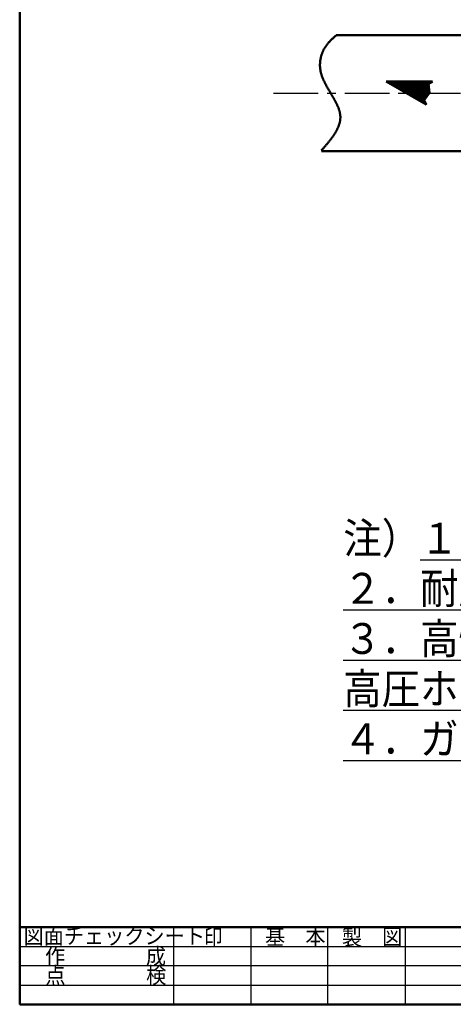
# Model space of a CAD drawing. Units: millimetres. Extents: x 0 to 420, y 0 to 297.
# Drawn here: x 24 to 80, y 1 to 129 of the extents above; entities that cross this region are included whole.
import ezdxf

# ---------------------------------------------------------------- set-up
doc = ezdxf.new("R2010")
doc.units = ezdxf.units.MM
doc.header["$LTSCALE"] = 0.18189
doc.linetypes.add('CENTER', pattern=[50.8, 31.75, -6.35, 6.35, -6.35])
for name, color, linetype in [('NoLayerName_001', 7, 'Continuous'), ('NoLayerName_003', 7, 'Continuous'), ('NoLayerName_004', 7, 'Continuous'), ('NoLayerName_006', 7, 'Continuous')]:
    doc.layers.add(name, color=color, linetype=linetype)
doc.styles.get("Standard").update_dxf_attribs({"font": 'txt', "bigfont": 'extfont2'})

# ---------------------------------------------------------------- blocks, each defined once
blk = doc.blocks.new('JZB_0001')
at = {"layer": 'NoLayerName_001', "color": 6, "linetype": 'Continuous', "lineweight": 50}
for p, q in [((22.43, 11.58), (22.43, 283.51)), ((22.43, 1.58), (22.43, 11.58)), ((22.43, 11.58), (122.43, 11.58)), ((122.43, 1.58), (22.43, 1.58))]:
    blk.add_line(p, q, dxfattribs=at)
at = {"layer": 'NoLayerName_001', "color": 6, "linetype": 'Continuous', "lineweight": 25}
for p, q in [((42.43, 1.58), (42.43, 11.58)), ((52.43, 11.58), (52.43, 1.58)), ((62.43, 1.58), (62.43, 11.58)), ((72.43, 11.58), (72.43, 1.58)), ((22.43, 9.08), (122.43, 9.08)), ((122.43, 6.58), (22.43, 6.58)), ((22.43, 4.08), (122.43, 4.08))]:
    blk.add_line(p, q, dxfattribs=at)
at = {"layer": 'NoLayerName_001', "color": 6, "lineweight": 25, "char_height": 2.1, "attachment_point": 4, "line_spacing_factor": 0.6}
for s, insert, width in [('\\A1;\\W0.912871;\\T0.912871;図面チェックシート', (22.93, 10.45), 21.9979), ('\\A1;\\W0.833333;印', (46.35, 10.3), 2.2312), ('\\A1;\\W0.912871;\\T0.912871;基\u3000本', (54.26, 10.37), 7.3326), ('\\A1;\\W0.912871;\\T0.912871;製\u3000図', (64.23, 10.32), 7.3326), ('\\A1;\\W0.912871;\\T0.912871;作\u3000\u3000\u3000\u3000成', (25.72, 7.82), 14.6653), ('\\A1;\\W0.912871;\\T0.912871;点\u3000\u3000\u3000\u3000検', (25.76, 5.36), 14.6653)]:
    blk.add_mtext(s, dxfattribs=dict(at, insert=insert, width=width))

msp = doc.modelspace()

# ---------------------------------------------------------------- hatches: boundary and pattern name
at = {"layer": 'NoLayerName_004', "linetype": 'Continuous', "lineweight": 50}
h = msp.add_hatch(dxfattribs=at)
h.set_pattern_fill('ANSI31', color=3, scale=0.0500063)
h.paths.add_polyline_path([(71.15, 120.77), (77.15, 120.77), (76.64, 120.44), (76.75, 119.27), (76.07, 118.32), (76.34, 117.77)])

# ---------------------------------------------------------------- linework, layer by layer
at = {"layer": 'NoLayerName_003', "color": 7, "linetype": 'Continuous', "lineweight": 50}
for p, q in [((64.64, 126.74), (168.14, 126.74)), ((62.75, 111.74), (166.25, 111.74))]:
    msp.add_line(p, q, dxfattribs=at)
msp.add_lwpolyline([(64.64, 126.74), (64.58, 126.69), (64.52, 126.64), (64.47, 126.59), (64.41, 126.54), (64.35, 126.49), (64.3, 126.43), (64.24, 126.38), (64.19, 126.33), (64.13, 126.28), (64.08, 126.22), (64.02, 126.17), (63.97, 126.12), (63.92, 126.06), (63.87, 126.01), (63.81, 125.95), (63.76, 125.9), (63.71, 125.84), (63.66, 125.79), (63.61, 125.73), (63.57, 125.67), (63.52, 125.61), (63.47, 125.55), (63.43, 125.5), (63.38, 125.44), (63.34, 125.37), (63.29, 125.31), (63.25, 125.25), (63.21, 125.19), (63.17, 125.12), (63.13, 125.06), (63.1, 125), (63.06, 124.93), (63.02, 124.86), (62.99, 124.79), (62.96, 124.73), (62.92, 124.66), (62.89, 124.59), (62.86, 124.52), (62.84, 124.45), (62.81, 124.38), (62.78, 124.3), (62.76, 124.23), (62.74, 124.16), (62.71, 124.08), (62.69, 124.01), (62.67, 123.94), (62.65, 123.86), (62.64, 123.79), (62.62, 123.71), (62.61, 123.64), (62.6, 123.56), (62.58, 123.48), (62.57, 123.41), (62.56, 123.33), (62.56, 123.25), (62.55, 123.18), (62.55, 123.1), (62.54, 123.02), (62.54, 122.95), (62.54, 122.87), (62.54, 122.79), (62.54, 122.72), (62.55, 122.64), (62.55, 122.56), (62.56, 122.49), (62.57, 122.41), (62.58, 122.33), (62.59, 122.26), (62.6, 122.18), (62.62, 122.11), (62.63, 122.03), (62.65, 121.96), (62.67, 121.88), (62.69, 121.81), (62.71, 121.73), (62.73, 121.66), (62.75, 121.58), (62.78, 121.51), (62.8, 121.44), (62.83, 121.36), (62.86, 121.29), (62.89, 121.22), (62.91, 121.14), (62.94, 121.07), (62.98, 121), (63.01, 120.93), (63.04, 120.85), (63.07, 120.78), (63.11, 120.71), (63.14, 120.64), (63.18, 120.57), (63.21, 120.5), (63.25, 120.42), (63.29, 120.35), (63.33, 120.28), (63.36, 120.21), (63.4, 120.14), (63.44, 120.07), (63.48, 120), (63.52, 119.93), (63.56, 119.86), (63.6, 119.79), (63.64, 119.72), (63.68, 119.65), (63.72, 119.58), (63.76, 119.51), (63.8, 119.44), (63.85, 119.37), (63.89, 119.3), (63.93, 119.23), (63.97, 119.16), (64.01, 119.1), (64.05, 119.03), (64.09, 118.96), (64.13, 118.89), (64.17, 118.82), (64.21, 118.75), (64.25, 118.69), (64.29, 118.62), (64.33, 118.55), (64.37, 118.48), (64.41, 118.41), (64.44, 118.35), (64.48, 118.28), (64.52, 118.21), (64.55, 118.14), (64.59, 118.08), (64.62, 118.01), (64.66, 117.94), (64.69, 117.88), (64.72, 117.81), (64.76, 117.74), (64.79, 117.68), (64.82, 117.61), (64.85, 117.54), (64.87, 117.48), (64.9, 117.41), (64.93, 117.34), (64.95, 117.28), (64.98, 117.21), (65, 117.14), (65.02, 117.08), (65.04, 117.01), (65.06, 116.95), (65.08, 116.88), (65.1, 116.81), (65.11, 116.75), (65.13, 116.68), (65.14, 116.62), (65.15, 116.55), (65.16, 116.48), (65.17, 116.42), (65.18, 116.35), (65.18, 116.29), (65.19, 116.22), (65.19, 116.16), (65.19, 116.09), (65.19, 116.02), (65.18, 115.96), (65.18, 115.89), (65.17, 115.83), (65.17, 115.76), (65.16, 115.7), (65.15, 115.63), (65.13, 115.57), (65.12, 115.5), (65.11, 115.44), (65.09, 115.37), (65.07, 115.3), (65.05, 115.24), (65.03, 115.17), (65.01, 115.11), (64.99, 115.04), (64.96, 114.98), (64.94, 114.91), (64.91, 114.85), (64.88, 114.78), (64.85, 114.72), (64.82, 114.65), (64.79, 114.59), (64.76, 114.52), (64.73, 114.46), (64.69, 114.39), (64.66, 114.33), (64.62, 114.26), (64.58, 114.2), (64.54, 114.13), (64.5, 114.07), (64.46, 114), (64.42, 113.94), (64.38, 113.87), (64.34, 113.81), (64.29, 113.74), (64.25, 113.68), (64.2, 113.61), (64.15, 113.55), (64.11, 113.48), (64.06, 113.42), (64.01, 113.35), (63.96, 113.29), (63.91, 113.22), (63.86, 113.16), (63.81, 113.09), (63.76, 113.03), (63.71, 112.96), (63.66, 112.9), (63.6, 112.83), (63.55, 112.77), (63.5, 112.7), (63.44, 112.64), (63.39, 112.57), (63.33, 112.51), (63.28, 112.44), (63.22, 112.38), (63.16, 112.32), (63.11, 112.25), (63.05, 112.19), (62.99, 112.12), (62.94, 112.06), (62.88, 111.99), (62.82, 111.93), (62.77, 111.86), (62.71, 111.8)], dxfattribs=at)
at = {"layer": 'NoLayerName_004', "color": 3, "linetype": 'Continuous', "lineweight": 50}
for p, q in [((71.15, 120.77), (77.15, 120.77)), ((76.34, 117.77), (71.15, 120.77)), ((71.15, 120.77), (76.34, 117.77)), ((77.15, 120.77), (71.15, 120.77)), ((77.15, 120.77), (76.64, 120.44)), ((76.64, 120.44), (77.15, 120.77)), ((76.64, 120.44), (76.75, 119.27)), ((76.75, 119.27), (76.64, 120.44)), ((76.07, 118.32), (76.75, 119.27)), ((76.07, 118.32), (76.75, 119.27)), ((76.34, 117.77), (76.07, 118.32)), ((76.34, 117.77), (76.07, 118.32))]:
    msp.add_line(p, q, dxfattribs=at)
at = {"layer": 'NoLayerName_006', "color": 6, "linetype": 'CENTER', "lineweight": 25}
msp.add_line((56.53, 119.24), (169.4, 119.24), dxfattribs=at)

# ---------------------------------------------------------------- block references
at = {"layer": 'NoLayerName_001'}
msp.add_blockref('JZB_0001', (1.15, -0.45), dxfattribs=at)

# ---------------------------------------------------------------- texts
at = {"layer": 'NoLayerName_001', "color": 7, "lineweight": 25, "insert": (65.57, 63.55), "char_height": 4, "width": 186.2257, "attachment_point": 1, "line_spacing_factor": 0.975}
msp.add_mtext('\\A1;\\W0.912871;\\T0.912871;注）\\L１．気密性は、１．５６ＭＰａの圧力を１分間以上加えた時、漏れその他の欠陥なし\\l\\P\u3000\u3000\\L２．耐圧性は、２．６０ＭＰａの水圧を１分間以上加えた時、漏れ・破損なし\\l\\P\u3000\u3000\\L３．高性能供給機器検査規程、高圧ホース検査規程及びガス放出防止型\\l\\P\u3000\u3000\u3000\u3000\\L高圧ホース検査規程に定める検査に合格\\l\\P\u3000\u3000\\L４．ガス放出防止機構作動時の漏れ量は、１ＮＬ／ｈ以下\\l', dxfattribs=at)

doc.saveas('drawing.dxf')
